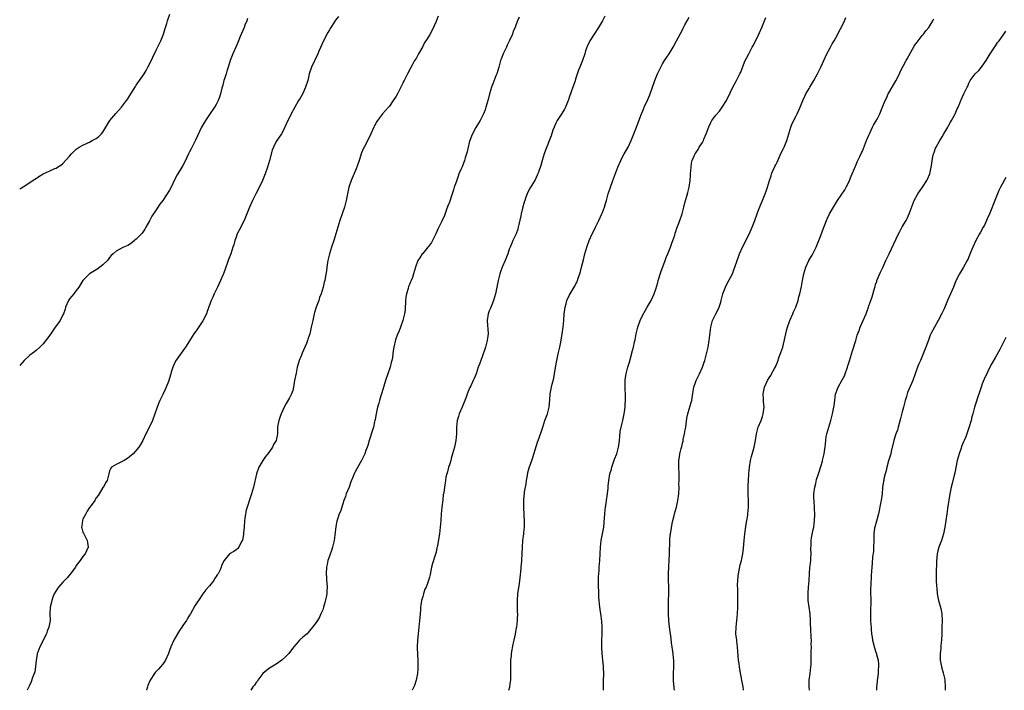
# Model space of a CAD drawing. Units: inches. Extents: x 2547000 to 2550000, y 1557000 to 1560000.
# Drawn here: x 2547000 to 2547296, y 1557000 to 1557201 of the extents above; entities that cross this region are included whole.
import ezdxf

# ---------------------------------------------------------------- set-up
doc = ezdxf.new("R2010")
doc.units = ezdxf.units.IN
doc.header["$MEASUREMENT"] = 0
doc.layers.add('LD25471557_10ft', color=53, linetype='Continuous')

msp = doc.modelspace()

# ---------------------------------------------------------------- linework, layer by layer
at = {"layer": 'LD25471557_10ft'}
for points, elevation in [([(2547000, 1557150.52), (2547001, 1557151.12), (2547004.58, 1557153.42), (2547005, 1557153.76), (2547005.79, 1557154.21), (2547007, 1557155.01), (2547009, 1557155.91), (2547010.58, 1557156.58), (2547011, 1557156.74), (2547011.39, 1557157), (2547012.4, 1557157.6), (2547013, 1557158.11), (2547015, 1557160.38), (2547015.53, 1557161), (2547016.24, 1557161.76), (2547017, 1557162.47), (2547017.81, 1557163), (2547019, 1557163.67), (2547020.24, 1557164.24), (2547021, 1557164.57), (2547021.8, 1557165), (2547023, 1557165.68), (2547023.76, 1557166.24), (2547024.54, 1557167), (2547025, 1557167.53), (2547027.1, 1557171), (2547028.87, 1557173.13), (2547030.56, 1557175), (2547032.04, 1557177), (2547032.44, 1557177.56), (2547033.33, 1557179), (2547034.75, 1557181.25), (2547035, 1557181.62), (2547036.02, 1557183), (2547037, 1557184.43), (2547037.37, 1557185), (2547038, 1557186), (2547038.49, 1557187), (2547039, 1557187.94), (2547041, 1557192.16), (2547042.42, 1557195), (2547043.2, 1557197), (2547043.6, 1557198.4), (2547044.13, 1557200.13), (2547044.38, 1557201), (2547045.05, 1557202.95)], 8100), ([(2547095.71, 1557202.29), (2547094.86, 1557201.14), (2547094.35, 1557200.35), (2547093.45, 1557199), (2547093, 1557198.27), (2547092.54, 1557197.46), (2547091.26, 1557195), (2547089.81, 1557191.81), (2547089.48, 1557191), (2547087.58, 1557187), (2547087, 1557185.33), (2547086.91, 1557185), (2547086.47, 1557183), (2547085.84, 1557181), (2547085, 1557179.14), (2547084.23, 1557177.77), (2547083.73, 1557177), (2547082.57, 1557175), (2547081.53, 1557173), (2547081, 1557171.93), (2547080.5, 1557171), (2547079, 1557167.73), (2547078.59, 1557167), (2547077, 1557164.69), (2547076.16, 1557163), (2547075.83, 1557162.17), (2547075.02, 1557159), (2547074.41, 1557157), (2547073.73, 1557155), (2547072.94, 1557153), (2547071.65, 1557150.35), (2547070.9, 1557149), (2547069.87, 1557147), (2547068.95, 1557145.05), (2547067.35, 1557141), (2547065.91, 1557138.09), (2547065.34, 1557137), (2547065, 1557136.05), (2547064.58, 1557135), (2547064.27, 1557133.73), (2547064.01, 1557133), (2547063.38, 1557131), (2547062.71, 1557129.29), (2547062.63, 1557129), (2547062.43, 1557128.43), (2547061.17, 1557125), (2547061, 1557124.59), (2547060.29, 1557123), (2547059.87, 1557122.13), (2547059.35, 1557121), (2547059, 1557120.16), (2547058.42, 1557119), (2547058.02, 1557117.98), (2547057.49, 1557117), (2547056.26, 1557113.74), (2547056.04, 1557113), (2547055, 1557110.93), (2547053, 1557107.9), (2547052.32, 1557107), (2547051.79, 1557106.21), (2547051, 1557104.91), (2547049.78, 1557103), (2547049.45, 1557102.55), (2547049, 1557101.89), (2547047, 1557099.12), (2547046.92, 1557099), (2547046.26, 1557097.74), (2547045.93, 1557097), (2547045.52, 1557095.52), (2547045.35, 1557095), (2547045, 1557093.65), (2547044.81, 1557093), (2547044.71, 1557092.71), (2547044.02, 1557091), (2547043.68, 1557090.32), (2547043, 1557088.83), (2547042.08, 1557087), (2547041.76, 1557086.24), (2547041.27, 1557085), (2547040.59, 1557083), (2547039.83, 1557081), (2547039, 1557079.06), (2547037.89, 1557077), (2547037, 1557074.98), (2547036.23, 1557073.77), (2547035.82, 1557073), (2547034.1, 1557071), (2547033, 1557070.05), (2547032.4, 1557069.6), (2547031.35, 1557069), (2547031, 1557068.74), (2547029, 1557067.76), (2547027.57, 1557067), (2547027.32, 1557066.68), (2547027, 1557065.91), (2547026.75, 1557065), (2547026.27, 1557063), (2547025.76, 1557062.24), (2547025.12, 1557061), (2547025, 1557060.84), (2547023.91, 1557059), (2547023.53, 1557058.47), (2547023, 1557057.79), (2547022.67, 1557057.33), (2547022.55, 1557057), (2547021.43, 1557055.43), (2547021, 1557054.86), (2547020.26, 1557053.74), (2547019.85, 1557053), (2547019, 1557051.32), (2547018.85, 1557051), (2547018.65, 1557049.35), (2547018.59, 1557049), (2547018.63, 1557048.63), (2547019, 1557047.51), (2547019.14, 1557047.14), (2547020.3, 1557045), (2547020.35, 1557044.35), (2547020.57, 1557043), (2547020.09, 1557041.91), (2547019.65, 1557041), (2547019, 1557040.15), (2547018.15, 1557039), (2547017, 1557037.42), (2547016.72, 1557037), (2547015.14, 1557034.86), (2547014.21, 1557033.79), (2547013.45, 1557033), (2547013, 1557032.48), (2547011.64, 1557031), (2547011.4, 1557030.6), (2547010.39, 1557029), (2547009.99, 1557027.99), (2547009.63, 1557027), (2547009.54, 1557026.46), (2547009.19, 1557025), (2547009.09, 1557022.91), (2547009.11, 1557021), (2547008.79, 1557019), (2547008.24, 1557017.76), (2547008.03, 1557017), (2547006.08, 1557013), (2547005.48, 1557011.48), (2547005.27, 1557011), (2547005.22, 1557010.78), (2547004.92, 1557009.08), (2547004.74, 1557007), (2547004.5, 1557005.5), (2547004.34, 1557005), (2547003.86, 1557003.86), (2547003.42, 1557002.58), (2547002.8, 1557001.2), (2547002.44, 1557000.44), (2547002.25, 1557000)], 8120), ([(2547125.61, 1557202.39), (2547125, 1557200.79), (2547123.81, 1557198.19), (2547123, 1557196.67), (2547121.95, 1557195), (2547121.56, 1557194.44), (2547121, 1557193.26), (2547119.71, 1557191), (2547119, 1557189.67), (2547118.57, 1557189), (2547118.08, 1557188.08), (2547117.3, 1557186.7), (2547116.48, 1557185), (2547115.4, 1557183), (2547115.25, 1557182.75), (2547115, 1557182.24), (2547114.43, 1557181), (2547113.83, 1557179.83), (2547113.39, 1557179), (2547113, 1557178.34), (2547112.15, 1557177), (2547111, 1557175.38), (2547110.69, 1557175), (2547108.94, 1557173), (2547107.44, 1557171), (2547107.27, 1557170.73), (2547106.54, 1557169.46), (2547106.33, 1557169), (2547105.45, 1557167), (2547104.67, 1557165.33), (2547103.38, 1557163), (2547103.25, 1557162.75), (2547102.65, 1557161.35), (2547102.53, 1557161), (2547102.36, 1557160.36), (2547101.92, 1557159), (2547101.34, 1557157.34), (2547101, 1557156.5), (2547099.5, 1557153), (2547098.83, 1557151), (2547098.4, 1557149), (2547098.04, 1557147), (2547097.5, 1557145), (2547096.79, 1557143), (2547096.11, 1557141), (2547095.49, 1557139), (2547094.34, 1557135), (2547093.65, 1557133), (2547093, 1557131), (2547092.52, 1557129), (2547092.41, 1557128.41), (2547092.2, 1557127), (2547092.1, 1557125.9), (2547091.69, 1557123.69), (2547091.59, 1557123), (2547091.46, 1557122.54), (2547091.11, 1557121), (2547090.51, 1557119), (2547090.05, 1557117.95), (2547089.77, 1557117), (2547089.03, 1557115), (2547088.55, 1557113.44), (2547088.43, 1557113), (2547087.97, 1557111), (2547087.56, 1557109), (2547087.08, 1557107), (2547086.56, 1557105.44), (2547086.43, 1557105), (2547086.11, 1557104.11), (2547085.66, 1557103), (2547084.82, 1557101.18), (2547084.6, 1557100.6), (2547083.91, 1557099), (2547083.69, 1557098.31), (2547083.35, 1557097), (2547083, 1557095.16), (2547082.54, 1557093), (2547082.44, 1557092.44), (2547082.21, 1557091), (2547081.97, 1557090.03), (2547081.63, 1557089), (2547081, 1557087.75), (2547079.96, 1557086.04), (2547079.39, 1557085), (2547079, 1557084.09), (2547078.47, 1557083), (2547078.09, 1557081.91), (2547077.76, 1557081), (2547077.55, 1557079.55), (2547077.45, 1557079), (2547077.41, 1557077.41), (2547077.36, 1557077), (2547076.98, 1557075), (2547076.23, 1557073.77), (2547075.92, 1557073), (2547075, 1557071.67), (2547074.49, 1557071), (2547073.81, 1557070.19), (2547073, 1557069), (2547071.82, 1557067), (2547071.09, 1557065), (2547070.17, 1557061), (2547069.6, 1557059), (2547067.97, 1557054.03), (2547067.75, 1557053), (2547067.59, 1557051.59), (2547067.48, 1557051), (2547067.36, 1557049), (2547067.22, 1557047.22), (2547067.22, 1557046.78), (2547066.91, 1557045.09), (2547066.63, 1557044.63), (2547065.79, 1557043), (2547065.47, 1557042.53), (2547065, 1557042.13), (2547064.3, 1557041.7), (2547062.96, 1557041), (2547061.36, 1557039), (2547061, 1557038.3), (2547060.63, 1557037.37), (2547060.54, 1557037), (2547060.18, 1557036.18), (2547059.59, 1557035), (2547059.33, 1557034.67), (2547059, 1557034.15), (2547058.53, 1557033.47), (2547058.25, 1557033), (2547057, 1557031.4), (2547055.88, 1557030.12), (2547055.03, 1557029), (2547053.67, 1557027), (2547053.4, 1557026.6), (2547053, 1557025.92), (2547052.63, 1557025.37), (2547051.26, 1557023), (2547051, 1557022.52), (2547050.42, 1557021.58), (2547050.09, 1557021), (2547049, 1557019.42), (2547048.73, 1557019), (2547048.02, 1557017.98), (2547047.42, 1557017), (2547046.3, 1557015), (2547045.38, 1557013), (2547045, 1557011.91), (2547044.66, 1557011), (2547043.79, 1557009), (2547043, 1557007.87), (2547042.26, 1557007), (2547041.63, 1557006.37), (2547040.68, 1557005.32), (2547040.45, 1557005), (2547039.18, 1557003), (2547038.52, 1557001.48), (2547038.33, 1557001), (2547038.06, 1557000.06), (2547038.04, 1557000)], 8130), ([(2547175.69, 1557202.31), (2547174.97, 1557201), (2547173.82, 1557199), (2547172.45, 1557197), (2547171.21, 1557195), (2547170.52, 1557193.48), (2547170.3, 1557193), (2547169.93, 1557191.93), (2547169.64, 1557191), (2547168.95, 1557189.05), (2547168.18, 1557187), (2547167.82, 1557186.18), (2547167, 1557183.79), (2547166.65, 1557182.65), (2547166.07, 1557181), (2547165.6, 1557179.6), (2547165, 1557177.94), (2547164.73, 1557177.27), (2547164.65, 1557177), (2547163.83, 1557175), (2547163.57, 1557174.43), (2547162.82, 1557173.18), (2547161.41, 1557171), (2547161, 1557170.19), (2547160.43, 1557169), (2547160.11, 1557168.11), (2547159.55, 1557166.45), (2547157.89, 1557162.11), (2547157.52, 1557161), (2547156.92, 1557159), (2547156.49, 1557157.51), (2547155.85, 1557155.85), (2547155.56, 1557155), (2547155.41, 1557154.59), (2547154.74, 1557153.26), (2547153.22, 1557150.78), (2547152.52, 1557149.48), (2547152.32, 1557149), (2547151.99, 1557147.99), (2547151.63, 1557147), (2547151.48, 1557146.52), (2547151, 1557144.72), (2547150.56, 1557143), (2547150.43, 1557142.43), (2547149.84, 1557139.84), (2547149.69, 1557139), (2547149.56, 1557138.44), (2547149.06, 1557137), (2547148.09, 1557135), (2547147.75, 1557134.25), (2547147.23, 1557133), (2547147, 1557132.37), (2547146.55, 1557131), (2547145.73, 1557129), (2547144.87, 1557127), (2547144.41, 1557125.59), (2547144.19, 1557125), (2547143.65, 1557123), (2547143.21, 1557121), (2547142.83, 1557119), (2547142.28, 1557117), (2547141.74, 1557115.74), (2547141.34, 1557114.66), (2547141, 1557113.91), (2547140.65, 1557113), (2547140.36, 1557111), (2547140.47, 1557109.53), (2547140.51, 1557108.51), (2547140.62, 1557107), (2547140.37, 1557105), (2547139.84, 1557103), (2547139.65, 1557102.35), (2547139, 1557100.39), (2547138.44, 1557099), (2547138.07, 1557097.93), (2547137.66, 1557097), (2547137.04, 1557095), (2547136.42, 1557093.58), (2547136.2, 1557093), (2547135.44, 1557091.44), (2547135.13, 1557090.87), (2547134.52, 1557089.48), (2547134.04, 1557088.04), (2547133.66, 1557087), (2547132.85, 1557085), (2547132, 1557083), (2547131.78, 1557082.22), (2547131.34, 1557081), (2547131.15, 1557079), (2547131.17, 1557077), (2547130.97, 1557075), (2547130.51, 1557073), (2547129.97, 1557071), (2547129.55, 1557069.55), (2547129.41, 1557069), (2547129, 1557067.67), (2547128.78, 1557067), (2547128.4, 1557065.6), (2547128.2, 1557065), (2547127.97, 1557063.97), (2547127.8, 1557063), (2547127.51, 1557061), (2547127.3, 1557059.3), (2547127.24, 1557059), (2547127.18, 1557058.82), (2547127, 1557057.21), (2547126.71, 1557055), (2547126.54, 1557053), (2547126.44, 1557051), (2547126.29, 1557049), (2547126.03, 1557047), (2547125.43, 1557043.43), (2547125.34, 1557043), (2547125.27, 1557042.73), (2547125, 1557041.44), (2547124.85, 1557040.85), (2547123.91, 1557038.09), (2547123.64, 1557037), (2547123.21, 1557034.79), (2547123, 1557033.92), (2547122.75, 1557033), (2547122.64, 1557032.64), (2547122.01, 1557031), (2547121.69, 1557030.31), (2547121.25, 1557029), (2547121, 1557028.19), (2547120.68, 1557027), (2547120.44, 1557025.56), (2547120.36, 1557025), (2547120.3, 1557024.3), (2547120.2, 1557023), (2547120.15, 1557021.85), (2547120.08, 1557021), (2547119.86, 1557019), (2547119.6, 1557017), (2547119.41, 1557015), (2547119.35, 1557013), (2547119.42, 1557010.58), (2547119.51, 1557009), (2547119.56, 1557007), (2547119.54, 1557006.46), (2547119.44, 1557005), (2547119.05, 1557003), (2547118.52, 1557001.48), (2547118.32, 1557001), (2547117.85, 1557000)], 8150), ([(2547068.36, 1557201.64), (2547068.16, 1557201), (2547067.63, 1557199.63), (2547067.36, 1557199), (2547066.22, 1557196.22), (2547065.73, 1557195), (2547065.53, 1557194.47), (2547064.94, 1557193.06), (2547063.99, 1557191), (2547063.19, 1557189), (2547063, 1557188.38), (2547062.63, 1557187), (2547062.18, 1557185.82), (2547061.98, 1557185), (2547061.5, 1557183.5), (2547061.32, 1557183), (2547061, 1557181.69), (2547060.73, 1557180.73), (2547060.32, 1557179), (2547059.99, 1557178.01), (2547059.61, 1557177), (2547059, 1557175.85), (2547058.52, 1557175), (2547057, 1557172.81), (2547055.77, 1557171), (2547054.62, 1557169), (2547052.83, 1557165.17), (2547051.44, 1557162.56), (2547051, 1557161.61), (2547050.69, 1557161), (2547049.53, 1557158.47), (2547049, 1557157.51), (2547048.7, 1557157), (2547047.27, 1557154.73), (2547046.59, 1557153.41), (2547045.47, 1557151), (2547045, 1557150.13), (2547043, 1557147.06), (2547042.11, 1557145.89), (2547041, 1557144.23), (2547040.15, 1557143), (2547039.7, 1557142.3), (2547038.94, 1557140.94), (2547037.92, 1557139), (2547037.59, 1557138.41), (2547036.76, 1557137.24), (2547035, 1557135.41), (2547034.48, 1557135), (2547033.7, 1557134.3), (2547033, 1557133.86), (2547032.45, 1557133.55), (2547031, 1557132.93), (2547029, 1557131.86), (2547028.09, 1557131), (2547027.51, 1557130.49), (2547027, 1557129.89), (2547026.35, 1557129), (2547025, 1557127.73), (2547024.07, 1557127), (2547023.44, 1557126.56), (2547020.92, 1557125), (2547019, 1557123.05), (2547017.76, 1557121), (2547017, 1557120.04), (2547016.26, 1557119), (2547015.7, 1557118.3), (2547015, 1557117.47), (2547014.67, 1557117), (2547013.74, 1557115), (2547013.64, 1557114.36), (2547013.15, 1557113), (2547013, 1557112.67), (2547012.14, 1557111), (2547011.67, 1557110.33), (2547010.67, 1557109), (2547009, 1557106.6), (2547007, 1557104.03), (2547006.04, 1557103), (2547005, 1557102.13), (2547004.4, 1557101.6), (2547003, 1557100.61), (2547001.31, 1557099), (2547000, 1557097.53)], 8110), ([(2547149.93, 1557202.07), (2547149.47, 1557201), (2547149, 1557199.69), (2547148.73, 1557199), (2547148.16, 1557197.84), (2547147.92, 1557197), (2547147.09, 1557195.09), (2547146.38, 1557193.62), (2547146.12, 1557193), (2547145.17, 1557191), (2547145, 1557190.59), (2547144.57, 1557189.43), (2547144.4, 1557189), (2547143.83, 1557187), (2547143.23, 1557185), (2547143, 1557184.46), (2547142.09, 1557182.09), (2547141.65, 1557181), (2547141.05, 1557179), (2547140.66, 1557177.34), (2547140, 1557175), (2547139.75, 1557174.25), (2547139.26, 1557173), (2547139, 1557172.43), (2547138.24, 1557171), (2547137.78, 1557170.22), (2547137, 1557168.98), (2547135.96, 1557167), (2547135.66, 1557166.34), (2547135.17, 1557165), (2547135, 1557164.41), (2547134.66, 1557163), (2547134.37, 1557161.63), (2547134.2, 1557161), (2547133.8, 1557159.8), (2547133.57, 1557159), (2547132.85, 1557157.15), (2547132.56, 1557156.56), (2547131.88, 1557155), (2547131.63, 1557154.37), (2547131, 1557152.57), (2547130.49, 1557151), (2547130.27, 1557150.27), (2547129.82, 1557149), (2547129, 1557146.57), (2547128.58, 1557145.42), (2547128.04, 1557144.04), (2547127.51, 1557142.49), (2547126.66, 1557140.66), (2547125.57, 1557138.43), (2547124.95, 1557137), (2547123.94, 1557135), (2547123.6, 1557134.4), (2547122.76, 1557133.24), (2547122.55, 1557133), (2547121, 1557131.15), (2547120.85, 1557131), (2547120.14, 1557129.86), (2547119.52, 1557129), (2547118.83, 1557127), (2547118.28, 1557125), (2547117.9, 1557123.9), (2547117.56, 1557123), (2547117.36, 1557122.64), (2547117, 1557121.79), (2547116.78, 1557121.22), (2547116.63, 1557120.63), (2547116.12, 1557119), (2547115.95, 1557118.05), (2547115.86, 1557117), (2547115.7, 1557114.3), (2547115.5, 1557113), (2547115.04, 1557111), (2547114.32, 1557109), (2547113.91, 1557107.91), (2547113.38, 1557106.62), (2547112.82, 1557105.18), (2547112.31, 1557103), (2547112.14, 1557101.86), (2547112.08, 1557101), (2547111.94, 1557099.94), (2547111.75, 1557099), (2547111.58, 1557098.42), (2547111.21, 1557097), (2547109.85, 1557093), (2547109.33, 1557091.33), (2547108.74, 1557089.26), (2547108.43, 1557088.43), (2547107.99, 1557087), (2547107.8, 1557086.2), (2547107.41, 1557085), (2547107.01, 1557082.99), (2547106.7, 1557081.3), (2547106.66, 1557081), (2547106.57, 1557080.57), (2547106.19, 1557079), (2547105.94, 1557078.06), (2547104.92, 1557075), (2547104.49, 1557073.51), (2547103.95, 1557071.95), (2547103.63, 1557071), (2547103.44, 1557070.56), (2547102.67, 1557069), (2547101.32, 1557066.68), (2547100.62, 1557065.38), (2547100.45, 1557065), (2547100.13, 1557064.13), (2547099.47, 1557062.53), (2547098.91, 1557061), (2547098.05, 1557059), (2547097.78, 1557058.22), (2547097.31, 1557057), (2547097, 1557055.96), (2547096.28, 1557053.72), (2547095.96, 1557053), (2547095.38, 1557051.38), (2547095.19, 1557050.81), (2547094.87, 1557049.13), (2547094.6, 1557046.6), (2547094.38, 1557045), (2547093.95, 1557043), (2547093.72, 1557042.28), (2547093, 1557040.22), (2547092.54, 1557039), (2547092.27, 1557037.73), (2547092.14, 1557037), (2547092.05, 1557035), (2547092.11, 1557033.89), (2547092.13, 1557033), (2547092.22, 1557032.22), (2547092.27, 1557031), (2547092.18, 1557029.82), (2547092.19, 1557029), (2547092, 1557028), (2547091.64, 1557026.36), (2547091.22, 1557025), (2547091, 1557024.18), (2547090.46, 1557023), (2547090.03, 1557021.97), (2547089.37, 1557021), (2547089, 1557020.37), (2547087.94, 1557019), (2547087, 1557017.86), (2547086.65, 1557017.35), (2547086.27, 1557017), (2547085, 1557015.92), (2547084.06, 1557015), (2547083, 1557013.86), (2547082.34, 1557013), (2547081, 1557011.33), (2547080.77, 1557011), (2547079.88, 1557010.12), (2547078.73, 1557009), (2547077, 1557007.85), (2547075, 1557006.62), (2547074.09, 1557005.91), (2547072.99, 1557005.01), (2547071.47, 1557003), (2547071.31, 1557002.69), (2547071, 1557002.33), (2547070.49, 1557001.51), (2547070.04, 1557001), (2547069.4, 1557000)], 8140), ([(2547146.89, 1557000), (2547147.13, 1557001), (2547147.36, 1557002.64), (2547147.43, 1557003), (2547147.49, 1557005), (2547147.47, 1557006.53), (2547147.44, 1557007.44), (2547147.5, 1557009), (2547147.66, 1557010.34), (2547147.68, 1557011), (2547148.16, 1557013.84), (2547148.47, 1557015), (2547148.9, 1557016.9), (2547149.19, 1557018.81), (2547149.25, 1557019), (2547149.45, 1557021), (2547149.45, 1557021.45), (2547149.53, 1557023), (2547149.5, 1557023.5), (2547149.48, 1557026.52), (2547149.46, 1557027), (2547149.6, 1557029), (2547150.02, 1557032.02), (2547150.24, 1557033.76), (2547150.53, 1557036.53), (2547150.61, 1557037), (2547150.77, 1557038.77), (2547150.81, 1557039), (2547150.9, 1557041.1), (2547150.93, 1557043), (2547151.08, 1557045), (2547151.36, 1557047), (2547151.37, 1557047.37), (2547151.53, 1557049), (2547151.55, 1557050.45), (2547151.43, 1557053), (2547151.34, 1557054.66), (2547151.36, 1557055.36), (2547151.34, 1557057), (2547151.49, 1557058.51), (2547151.52, 1557059), (2547151.58, 1557059.58), (2547152.04, 1557061.96), (2547152.17, 1557063), (2547152.43, 1557064.43), (2547152.61, 1557065.39), (2547153, 1557066.81), (2547153.78, 1557069), (2547154.08, 1557069.92), (2547155.48, 1557074.52), (2547155.67, 1557075), (2547156.54, 1557077.46), (2547157.03, 1557079), (2547157.7, 1557081), (2547158.04, 1557081.96), (2547158.44, 1557083), (2547158.95, 1557085), (2547159.17, 1557087.17), (2547159.31, 1557089), (2547159.68, 1557091), (2547159.88, 1557091.88), (2547160.33, 1557093.67), (2547160.58, 1557095), (2547160.87, 1557096.87), (2547161.23, 1557099), (2547161.68, 1557101), (2547162.15, 1557103), (2547162.47, 1557104.47), (2547162.9, 1557107), (2547163.16, 1557109), (2547163.36, 1557111), (2547163.52, 1557113), (2547163.7, 1557114.3), (2547163.77, 1557115), (2547164.05, 1557116.05), (2547164.32, 1557117), (2547165, 1557118.48), (2547165.27, 1557119), (2547166.5, 1557121), (2547166.67, 1557121.33), (2547167, 1557122.02), (2547167.35, 1557122.65), (2547167.51, 1557123), (2547167.7, 1557123.7), (2547168.14, 1557125), (2547168.33, 1557125.67), (2547168.65, 1557127), (2547169.26, 1557129.26), (2547169.7, 1557131), (2547170.25, 1557133), (2547170.98, 1557135), (2547171.9, 1557137), (2547172.26, 1557137.74), (2547172.93, 1557139), (2547173.91, 1557141), (2547174.81, 1557143), (2547175, 1557143.47), (2547175.56, 1557145), (2547175.87, 1557146.13), (2547176.15, 1557147), (2547176.72, 1557149), (2547177.27, 1557150.73), (2547178.08, 1557153), (2547179.58, 1557157), (2547180.45, 1557159), (2547181, 1557160.13), (2547181.53, 1557161), (2547182.68, 1557163), (2547183.62, 1557165), (2547183.99, 1557166.01), (2547184.43, 1557167), (2547185, 1557168.53), (2547185.7, 1557170.3), (2547186.51, 1557172.51), (2547186.72, 1557173), (2547186.81, 1557173.19), (2547187.39, 1557174.61), (2547187.52, 1557175), (2547188.62, 1557177.38), (2547189.22, 1557178.78), (2547190.73, 1557183), (2547191.54, 1557185), (2547191.98, 1557186.02), (2547193, 1557188.03), (2547193.59, 1557189), (2547195, 1557191.04), (2547196.2, 1557193), (2547197.23, 1557195), (2547199, 1557198.3), (2547199.22, 1557198.78), (2547199.75, 1557199.75), (2547200.37, 1557201), (2547201, 1557202.05)], 8160), ([(2547175.25, 1557000), (2547175.24, 1557001), (2547175.3, 1557002.7), (2547175.34, 1557005), (2547175.29, 1557006.71), (2547175.26, 1557007.26), (2547175.1, 1557009), (2547174.89, 1557011), (2547174.78, 1557012.78), (2547174.78, 1557015), (2547174.85, 1557016.85), (2547174.86, 1557019), (2547174.78, 1557020.78), (2547174.5, 1557023), (2547174.27, 1557024.27), (2547174.18, 1557025), (2547174.09, 1557025.91), (2547173.94, 1557027), (2547173.89, 1557027.89), (2547173.84, 1557029.84), (2547173.83, 1557031), (2547173.83, 1557034.17), (2547173.87, 1557035), (2547173.96, 1557035.96), (2547174.01, 1557037), (2547174.18, 1557039), (2547174.37, 1557043), (2547174.59, 1557045), (2547175.34, 1557049), (2547175.52, 1557050.48), (2547175.69, 1557053), (2547175.78, 1557054.22), (2547175.86, 1557055), (2547176.04, 1557056.04), (2547176.17, 1557057), (2547176.5, 1557059), (2547176.64, 1557060.64), (2547176.72, 1557061.28), (2547176.86, 1557063), (2547177.21, 1557065), (2547177.64, 1557066.36), (2547177.78, 1557067), (2547178.62, 1557069.38), (2547179.25, 1557071), (2547179.78, 1557073), (2547179.95, 1557074.05), (2547180.05, 1557075), (2547180.15, 1557076.15), (2547180.33, 1557077.67), (2547180.56, 1557079), (2547181.05, 1557081), (2547181.48, 1557083), (2547181.57, 1557083.57), (2547181.76, 1557085), (2547181.84, 1557085.84), (2547181.9, 1557087), (2547181.91, 1557087.91), (2547181.88, 1557089), (2547181.82, 1557090.18), (2547181.79, 1557091), (2547181.81, 1557091.81), (2547181.79, 1557093), (2547181.93, 1557093.93), (2547182.06, 1557095), (2547182.62, 1557097), (2547182.72, 1557097.28), (2547183.18, 1557098.82), (2547183.3, 1557099.3), (2547184.04, 1557101.96), (2547184.3, 1557103), (2547184.62, 1557104.62), (2547184.77, 1557105.23), (2547185.05, 1557107), (2547185.56, 1557109), (2547186.33, 1557111), (2547187, 1557112.46), (2547187.88, 1557114.12), (2547188.4, 1557115), (2547189, 1557116.05), (2547189.6, 1557117), (2547190.08, 1557118.08), (2547190.51, 1557119), (2547191, 1557120.45), (2547191.59, 1557122.41), (2547191.72, 1557123), (2547192.52, 1557125.48), (2547193.85, 1557129), (2547194.13, 1557129.87), (2547194.63, 1557131), (2547195.43, 1557133), (2547195.8, 1557134.2), (2547196.11, 1557135), (2547196.66, 1557136.66), (2547196.82, 1557137.19), (2547197, 1557137.67), (2547197.32, 1557138.68), (2547197.73, 1557139.73), (2547198.18, 1557141), (2547198.86, 1557143), (2547199.4, 1557145), (2547199.71, 1557146.29), (2547200.29, 1557148.29), (2547200.59, 1557149.41), (2547200.98, 1557151), (2547201.27, 1557153), (2547201.4, 1557154.6), (2547201.41, 1557155), (2547201.57, 1557157), (2547201.74, 1557158.26), (2547201.94, 1557159), (2547202.65, 1557160.65), (2547202.76, 1557161), (2547202.85, 1557161.15), (2547203, 1557161.34), (2547203.66, 1557162.34), (2547204.03, 1557163), (2547205, 1557164.48), (2547205.27, 1557165), (2547205.45, 1557165.45), (2547206.14, 1557167), (2547206.87, 1557169.13), (2547207.52, 1557170.48), (2547207.84, 1557171), (2547209, 1557172.6), (2547210.13, 1557173.87), (2547210.93, 1557175), (2547212.19, 1557177), (2547213.36, 1557179.36), (2547214.14, 1557181), (2547215.22, 1557183), (2547216.23, 1557185), (2547216.48, 1557185.52), (2547217.01, 1557186.99), (2547217.85, 1557189), (2547218.27, 1557189.73), (2547218.88, 1557191), (2547219, 1557191.21), (2547219.93, 1557193), (2547220.32, 1557193.68), (2547221.93, 1557197), (2547222.83, 1557199), (2547223.63, 1557201), (2547224.06, 1557201.94)], 8170), ([(2547196.62, 1557000), (2547196.54, 1557000.54), (2547196.48, 1557001), (2547196.44, 1557001.56), (2547196.29, 1557003), (2547196.27, 1557004.27), (2547196.29, 1557005), (2547196.37, 1557007), (2547196.4, 1557008.4), (2547196.39, 1557009), (2547196.31, 1557009.69), (2547196.21, 1557011), (2547195.73, 1557014.27), (2547195.58, 1557015.58), (2547195.06, 1557019.06), (2547194.9, 1557020.9), (2547194.84, 1557023), (2547194.83, 1557024.83), (2547194.83, 1557027), (2547194.86, 1557029), (2547194.87, 1557031), (2547194.81, 1557033.19), (2547194.8, 1557035), (2547194.89, 1557037.11), (2547195.02, 1557039.02), (2547195.11, 1557041), (2547195.2, 1557045), (2547195.32, 1557046.68), (2547195.36, 1557047), (2547195.47, 1557047.47), (2547195.9, 1557050.1), (2547196.14, 1557051), (2547196.5, 1557052.5), (2547196.6, 1557053), (2547197.16, 1557055), (2547197.63, 1557057), (2547197.88, 1557059), (2547197.96, 1557061), (2547197.95, 1557061.95), (2547197.96, 1557063), (2547197.96, 1557065), (2547197.92, 1557067), (2547197.94, 1557069), (2547198.06, 1557070.06), (2547198.21, 1557071), (2547198.58, 1557072.58), (2547198.78, 1557073.22), (2547199, 1557074.18), (2547199.18, 1557074.82), (2547199.25, 1557075.25), (2547199.63, 1557077), (2547199.85, 1557078.15), (2547199.99, 1557079), (2547200.35, 1557081.65), (2547200.59, 1557083), (2547201, 1557084.42), (2547201.62, 1557086.38), (2547201.78, 1557087), (2547201.91, 1557087.91), (2547202.1, 1557089), (2547202.25, 1557089.75), (2547202.45, 1557091), (2547203, 1557092.68), (2547203.12, 1557093), (2547204.11, 1557095), (2547204.99, 1557097), (2547205.52, 1557098.48), (2547205.68, 1557099), (2547206.21, 1557101), (2547206.6, 1557102.6), (2547206.68, 1557103), (2547207.06, 1557105), (2547207.48, 1557109), (2547208.01, 1557111), (2547209, 1557113), (2547209.73, 1557114.27), (2547210.04, 1557115), (2547210.48, 1557116.48), (2547210.66, 1557117), (2547211.14, 1557119), (2547211.9, 1557121), (2547212.25, 1557121.75), (2547213, 1557123.2), (2547213.98, 1557125), (2547214.56, 1557126.56), (2547214.74, 1557127), (2547215.38, 1557129), (2547215.84, 1557130.16), (2547216.13, 1557131), (2547217.03, 1557133), (2547217.7, 1557134.3), (2547218.01, 1557135), (2547219, 1557136.94), (2547219.95, 1557139), (2547220.71, 1557141), (2547221.4, 1557143), (2547221.65, 1557143.65), (2547222.38, 1557145.62), (2547223, 1557147), (2547223.85, 1557149), (2547224.16, 1557149.84), (2547224.53, 1557151), (2547225.08, 1557153), (2547225.59, 1557154.42), (2547225.75, 1557155), (2547226.76, 1557157.24), (2547227, 1557157.74), (2547227.43, 1557158.57), (2547228.67, 1557161.33), (2547229.34, 1557162.66), (2547229.5, 1557163), (2547230.35, 1557165), (2547230.95, 1557167), (2547231.51, 1557169), (2547231.89, 1557170.11), (2547233, 1557172.23), (2547233.44, 1557173), (2547233.91, 1557174.09), (2547234.36, 1557175), (2547235.15, 1557177), (2547235.7, 1557178.3), (2547236.06, 1557179), (2547237, 1557180.6), (2547237.22, 1557181), (2547238.41, 1557183), (2547239.58, 1557185), (2547240.55, 1557187), (2547241, 1557188.1), (2547241.39, 1557189), (2547242.33, 1557191), (2547243.41, 1557193), (2547243.99, 1557194.01), (2547244.5, 1557195), (2547245, 1557195.87), (2547246.32, 1557198.32), (2547247, 1557199.64), (2547247.66, 1557201), (2547248.08, 1557201.92)], 8180), ([(2547217.36, 1557000), (2547217.21, 1557001), (2547216.8, 1557003), (2547216.27, 1557005.73), (2547216.09, 1557007), (2547216, 1557008), (2547215.81, 1557009), (2547215.62, 1557011.62), (2547215.55, 1557013), (2547215.34, 1557014.66), (2547215.28, 1557015), (2547215.05, 1557017), (2547215.11, 1557019), (2547215.35, 1557021), (2547215.55, 1557023), (2547215.63, 1557025), (2547215.66, 1557027), (2547215.66, 1557029), (2547215.62, 1557030.38), (2547215.56, 1557031.56), (2547215.58, 1557033), (2547215.74, 1557034.26), (2547215.8, 1557035), (2547216.34, 1557037.66), (2547216.68, 1557039), (2547217.08, 1557041), (2547217.29, 1557042.71), (2547217.5, 1557045), (2547217.71, 1557047), (2547218.12, 1557049.88), (2547218.34, 1557051), (2547218.62, 1557052.62), (2547218.67, 1557053), (2547218.82, 1557055), (2547218.79, 1557056.79), (2547218.71, 1557059), (2547218.72, 1557061), (2547218.74, 1557061.26), (2547218.83, 1557063), (2547218.97, 1557064.97), (2547219.15, 1557067), (2547219.46, 1557069), (2547219.77, 1557070.23), (2547220.55, 1557073), (2547220.91, 1557075), (2547221.22, 1557077), (2547221.76, 1557079), (2547222.58, 1557081), (2547223, 1557082.17), (2547223.27, 1557083), (2547223.5, 1557085), (2547223.36, 1557086.64), (2547223.35, 1557087.35), (2547223.23, 1557089), (2547223.48, 1557090.52), (2547223.6, 1557091), (2547224.53, 1557093), (2547225, 1557093.78), (2547225.49, 1557094.51), (2547225.77, 1557095), (2547226.61, 1557096.61), (2547226.89, 1557097.11), (2547227.49, 1557098.51), (2547228.05, 1557100.05), (2547228.57, 1557101.43), (2547229.1, 1557103), (2547229.87, 1557106.13), (2547230, 1557107), (2547230.31, 1557108.31), (2547230.5, 1557109), (2547231.24, 1557111), (2547232.15, 1557113), (2547232.38, 1557113.62), (2547233.01, 1557115.01), (2547233.69, 1557117), (2547233.93, 1557118.07), (2547234.26, 1557119), (2547234.76, 1557121.24), (2547235.04, 1557123.04), (2547235.39, 1557125), (2547236, 1557127), (2547236.98, 1557129), (2547237.73, 1557130.27), (2547238.14, 1557131), (2547239.11, 1557133), (2547240.52, 1557136.52), (2547241.31, 1557138.69), (2547241.73, 1557139.73), (2547242.2, 1557141), (2547242.46, 1557141.54), (2547243.19, 1557143), (2547244.36, 1557145), (2547245.59, 1557147), (2547247.75, 1557150.25), (2547248.17, 1557151), (2547249, 1557152.7), (2547249.13, 1557153), (2547249.63, 1557154.37), (2547249.93, 1557155), (2547250.66, 1557156.66), (2547250.83, 1557157.17), (2547251, 1557157.55), (2547251.41, 1557158.59), (2547251.64, 1557159), (2547252.25, 1557160.25), (2547252.71, 1557161.29), (2547253, 1557161.84), (2547253.36, 1557162.64), (2547254.3, 1557165), (2547255, 1557166.64), (2547255.13, 1557167), (2547255.27, 1557167.27), (2547256.07, 1557169), (2547256.34, 1557169.66), (2547257, 1557170.64), (2547257.12, 1557170.88), (2547257.2, 1557171), (2547257.45, 1557171.45), (2547258.22, 1557173), (2547258.44, 1557173.56), (2547259, 1557174.81), (2547259.83, 1557177), (2547260.22, 1557177.78), (2547260.8, 1557179), (2547261, 1557179.33), (2547261.94, 1557181), (2547263.07, 1557182.93), (2547264.11, 1557185), (2547264.39, 1557185.61), (2547266.2, 1557189), (2547266.46, 1557189.54), (2547268.61, 1557193.39), (2547269, 1557193.93), (2547269.42, 1557194.58), (2547271, 1557196.53), (2547271.4, 1557197), (2547272.05, 1557197.95), (2547273, 1557199), (2547274.21, 1557201), (2547274.44, 1557201.56)], 8190), ([(2547237.17, 1557000), (2547237.04, 1557001), (2547237.04, 1557003), (2547237.32, 1557005), (2547237.58, 1557007), (2547237.6, 1557007.6), (2547237.62, 1557009), (2547237.61, 1557010.39), (2547237.65, 1557011.65), (2547237.72, 1557013), (2547237.68, 1557013.68), (2547237.72, 1557015), (2547237.63, 1557015.63), (2547237.56, 1557018.44), (2547237.51, 1557019), (2547237.48, 1557019.48), (2547237.48, 1557021), (2547237.35, 1557023), (2547236.75, 1557027), (2547236.7, 1557029), (2547236.73, 1557029.27), (2547236.88, 1557031), (2547237.07, 1557033), (2547237.15, 1557035), (2547237.27, 1557037), (2547237.32, 1557037.32), (2547237.49, 1557039), (2547237.56, 1557039.56), (2547237.63, 1557041), (2547237.55, 1557042.45), (2547237.62, 1557043.62), (2547237.64, 1557045), (2547237.77, 1557045.77), (2547238.24, 1557048.24), (2547238.41, 1557049), (2547238.63, 1557051), (2547238.69, 1557052.69), (2547238.67, 1557054.67), (2547238.64, 1557055), (2547238.57, 1557056.57), (2547238.51, 1557057), (2547238.47, 1557057.53), (2547238.46, 1557059), (2547238.71, 1557061), (2547239, 1557062.12), (2547239.28, 1557063.28), (2547239.82, 1557065), (2547240.12, 1557065.88), (2547241, 1557068.78), (2547241.06, 1557069), (2547241.42, 1557070.58), (2547241.54, 1557071), (2547241.67, 1557071.67), (2547241.86, 1557073), (2547242.03, 1557075), (2547242.19, 1557076.19), (2547242.32, 1557077), (2547242.9, 1557079), (2547243.54, 1557081), (2547244.09, 1557083), (2547244.48, 1557085), (2547244.54, 1557085.46), (2547244.71, 1557087), (2547244.96, 1557088.96), (2547245, 1557089.1), (2547245.52, 1557090.48), (2547245.74, 1557091), (2547246.89, 1557093), (2547247.62, 1557094.38), (2547247.89, 1557095), (2547248.55, 1557097), (2547248.64, 1557097.36), (2547249.11, 1557098.89), (2547250.07, 1557101.93), (2547251, 1557105.02), (2547251.44, 1557106.56), (2547252.02, 1557108.02), (2547252.38, 1557109), (2547253.28, 1557111), (2547254.15, 1557113), (2547254.37, 1557113.63), (2547254.86, 1557115), (2547255, 1557115.45), (2547255.54, 1557117), (2547255.94, 1557118.06), (2547256.62, 1557120.62), (2547256.82, 1557121.18), (2547257, 1557121.76), (2547257.31, 1557122.69), (2547257.4, 1557123), (2547258.47, 1557125.53), (2547259.13, 1557126.87), (2547260.08, 1557129), (2547260.34, 1557129.66), (2547261.02, 1557131.02), (2547263.89, 1557137), (2547264.28, 1557137.72), (2547265, 1557139.13), (2547266.11, 1557141), (2547266.41, 1557141.59), (2547267.04, 1557143), (2547268.54, 1557147), (2547269.65, 1557149), (2547271.08, 1557151), (2547272.4, 1557153), (2547272.59, 1557153.41), (2547273.26, 1557155), (2547273.69, 1557157), (2547273.86, 1557158.14), (2547273.95, 1557159), (2547274.16, 1557160.16), (2547274.36, 1557161), (2547274.54, 1557161.46), (2547275, 1557162.7), (2547275.13, 1557163), (2547276.3, 1557165), (2547277, 1557166.12), (2547277.49, 1557167), (2547278.63, 1557169), (2547278.75, 1557169.25), (2547279, 1557169.62), (2547279.49, 1557170.51), (2547279.81, 1557171), (2547280.81, 1557172.81), (2547280.91, 1557173), (2547281.5, 1557174.5), (2547281.75, 1557175), (2547282.26, 1557176.26), (2547282.54, 1557177), (2547282.71, 1557177.29), (2547283, 1557177.96), (2547283.49, 1557179), (2547283.87, 1557179.87), (2547284.43, 1557181), (2547284.63, 1557181.37), (2547285, 1557182.25), (2547285.4, 1557183), (2547286.85, 1557185), (2547287, 1557185.18), (2547287.96, 1557186.04), (2547289, 1557187.36), (2547290.14, 1557189), (2547291.39, 1557191), (2547293, 1557193.45), (2547293.59, 1557194.41), (2547294.07, 1557195), (2547295.51, 1557197), (2547296.12, 1557197.88)], 8200), ([(2547296.09, 1557153.91), (2547295.55, 1557153), (2547295, 1557151.88), (2547294.52, 1557151), (2547294.01, 1557150.01), (2547293.54, 1557149), (2547292.76, 1557147), (2547291.25, 1557143.25), (2547290.49, 1557141.51), (2547290.31, 1557141), (2547289.66, 1557139.66), (2547289.32, 1557139), (2547288.44, 1557137.55), (2547288.2, 1557137), (2547287.12, 1557135), (2547286.15, 1557133), (2547285.58, 1557131.58), (2547285, 1557130.09), (2547284.67, 1557129.33), (2547284.51, 1557129), (2547283.39, 1557127), (2547282.46, 1557125.54), (2547282.14, 1557125), (2547281.06, 1557122.94), (2547280.34, 1557121), (2547279.5, 1557119), (2547278.6, 1557117), (2547277.53, 1557114.47), (2547276.9, 1557113.1), (2547275.78, 1557111), (2547274.63, 1557109), (2547273.59, 1557107), (2547273.41, 1557106.59), (2547272.86, 1557105.14), (2547272.09, 1557103), (2547271.3, 1557101), (2547270.42, 1557099), (2547269.97, 1557098.03), (2547269.58, 1557097), (2547268.9, 1557095), (2547268.15, 1557093), (2547266.58, 1557089.42), (2547266.42, 1557089), (2547266.22, 1557088.22), (2547265.86, 1557087), (2547265.4, 1557085), (2547265, 1557083.54), (2547264.43, 1557081.57), (2547263.79, 1557079), (2547263.62, 1557078.38), (2547263, 1557076.64), (2547262.45, 1557075), (2547261.69, 1557071.69), (2547261.55, 1557071), (2547260.9, 1557068.9), (2547260.4, 1557067), (2547260.16, 1557065.84), (2547259.9, 1557065), (2547259.49, 1557063.49), (2547259.41, 1557063), (2547259.37, 1557062.63), (2547259.09, 1557061), (2547258.94, 1557059), (2547258.67, 1557057), (2547258.6, 1557056.6), (2547257.83, 1557053), (2547257.22, 1557050.78), (2547256.71, 1557049), (2547256.69, 1557048.69), (2547256.46, 1557047), (2547256.43, 1557045.57), (2547256.46, 1557045), (2547256.39, 1557043), (2547256.31, 1557041.69), (2547256.04, 1557040.04), (2547255.92, 1557038.08), (2547255.81, 1557037), (2547255.77, 1557035.77), (2547255.64, 1557034.36), (2547255.55, 1557031.55), (2547255.49, 1557030.51), (2547255.5, 1557029), (2547255.52, 1557027.52), (2547255.43, 1557023), (2547255.48, 1557021), (2547255.57, 1557019.57), (2547255.62, 1557019), (2547255.7, 1557018.3), (2547255.79, 1557017), (2547255.92, 1557015.92), (2547256.08, 1557015), (2547256.44, 1557013.56), (2547256.57, 1557013), (2547257.18, 1557011.18), (2547257.23, 1557011), (2547257.28, 1557010.72), (2547257.73, 1557009), (2547257.87, 1557007.87), (2547257.87, 1557007), (2547257.8, 1557006.2), (2547257.75, 1557005), (2547257.53, 1557003.53), (2547257.49, 1557003), (2547257.48, 1557002.52), (2547257.23, 1557001), (2547257.21, 1557000)], 8210), ([(2547296.05, 1557105.95), (2547295, 1557103.74), (2547294.25, 1557102.25), (2547293, 1557099.95), (2547291.88, 1557098.12), (2547291, 1557096.41), (2547290.34, 1557095), (2547289.89, 1557094.11), (2547289, 1557091.97), (2547288.65, 1557091), (2547288.25, 1557089.75), (2547287.48, 1557087.48), (2547287.26, 1557086.74), (2547286.67, 1557085), (2547286.13, 1557083), (2547285.92, 1557082.08), (2547285.63, 1557081), (2547285, 1557078.75), (2547284.4, 1557077), (2547284.04, 1557076.04), (2547283.62, 1557075), (2547283.41, 1557074.59), (2547282.82, 1557073.18), (2547282.65, 1557072.65), (2547282.04, 1557071), (2547281.5, 1557069), (2547280.76, 1557065.24), (2547280.56, 1557064.56), (2547279.94, 1557062.06), (2547279.65, 1557061), (2547279.24, 1557059), (2547278.54, 1557054.54), (2547278.33, 1557053), (2547278.08, 1557051), (2547277.79, 1557049), (2547277.36, 1557047), (2547276.72, 1557045), (2547275.98, 1557043), (2547275.78, 1557042.22), (2547275.43, 1557041), (2547275.23, 1557038.77), (2547275.13, 1557035), (2547275.18, 1557033), (2547275.27, 1557031.26), (2547275.35, 1557030.65), (2547275.46, 1557029), (2547275.86, 1557027), (2547276.6, 1557024.6), (2547276.9, 1557023), (2547276.94, 1557020.94), (2547276.86, 1557019), (2547276.83, 1557017), (2547276.76, 1557015), (2547276.6, 1557013.4), (2547276.53, 1557012.53), (2547276.36, 1557011), (2547276.36, 1557009.64), (2547276.4, 1557009), (2547276.79, 1557007), (2547277.27, 1557005.27), (2547277.62, 1557003.62), (2547277.73, 1557003), (2547277.9, 1557001), (2547277.88, 1557000)], 8220)]:
    msp.add_lwpolyline(points, dxfattribs=dict(at, elevation=elevation))

doc.saveas('drawing.dxf')
